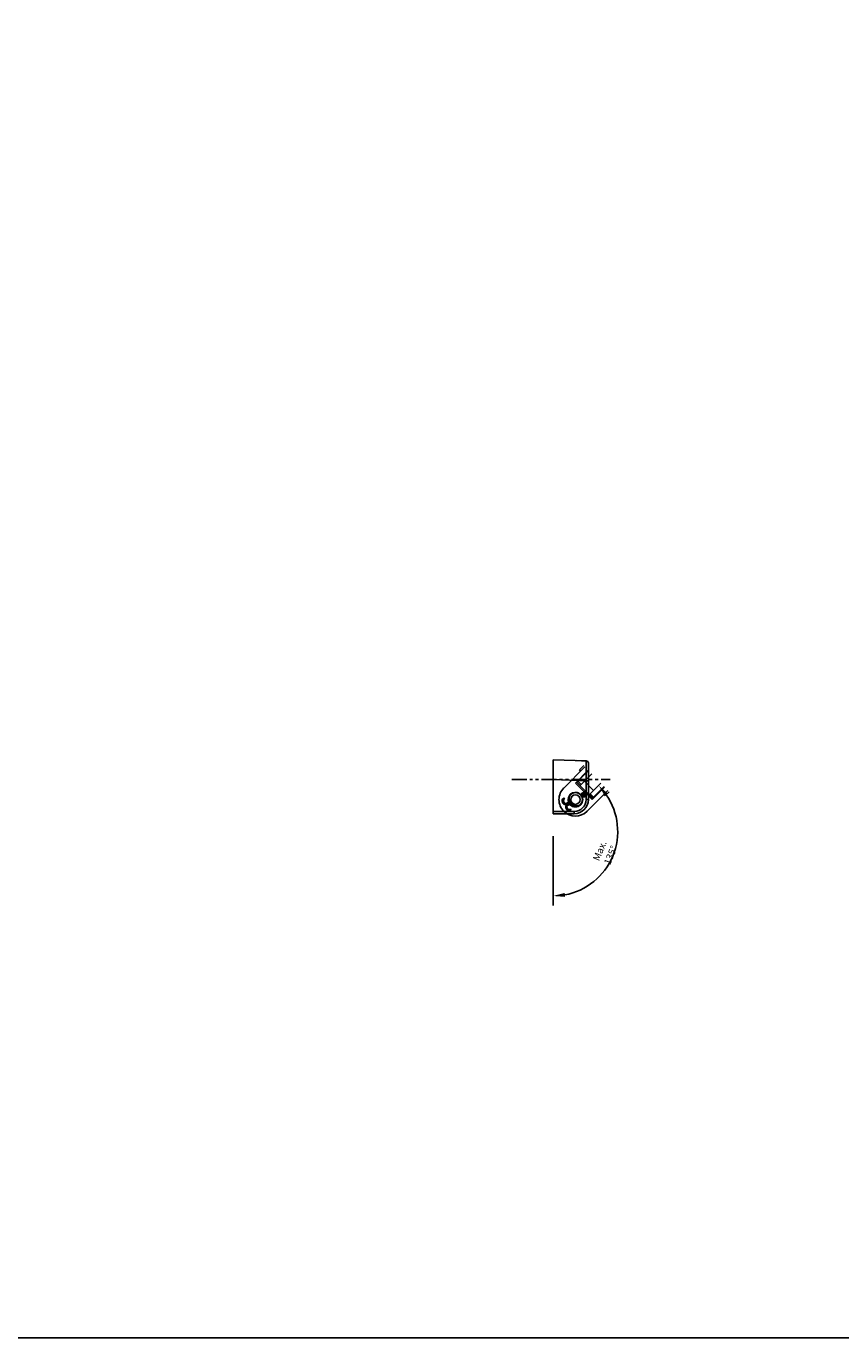
# Model space of a CAD drawing. Units: millimetres. Extents: x 901015 to 903620, y 1149141 to 1151159.
# Drawn here: x 902233 to 902580, y 1149623 to 1150182 of the extents above; entities that cross this region are included whole.
import ezdxf

# ---------------------------------------------------------------- set-up
doc = ezdxf.new("R2010")
doc.units = ezdxf.units.MM
doc.linetypes.add('SLDTANVISIBLE0', pattern=[12.7, 6.35, -1.27, 1.27, -1.27, 1.27, -1.27])
doc.layers.add('CHAIN', color=74, linetype='Continuous')
doc.layers.add('CHAIN_BRACKET', color=30, linetype='Continuous')
doc.styles.add('ROMANS', font='romans.shx', dxfattribs={"width": 0.8})
doc.dimstyles.new('1. WINDOWMASTER', dxfattribs={"dimscale": 2, "dimtxt": 3, "dimasz": 2.5, "dimexe": 2, "dimexo": 1, "dimgap": 1, "dimtad": 1, "dimdec": 1, "dimrnd": 0.5, "dimdsep": 46, "dimtxsty": 'ROMANS', "dimcen": 1, "dimclrd": 252, "dimclre": 252, "dimclrt": 250, "dimadec": 0, "dimazin": 0, "dimtfac": 1, "dimtdec": 1, "dimtmove": 0, "dimatfit": 0, "dimfxl": 1, "dimtolj": 1, "dimtzin": 0, "dimarcsym": 0})

# ---------------------------------------------------------------- blocks, each defined once
blk = doc.blocks.new('WAB 836E 01')
at = {"color": 1, "linetype": 'SLDTANVISIBLE0'}
blk.add_line((27.1, -8.5), (-14.73, -8.5), dxfattribs=at)
at = {"layer": 'CHAIN_BRACKET', "linetype": 'Continuous'}
for p, q in [((0.47, 5.56), (0.48, 5.71)), ((0.48, 5.83), (0.49, 5.92)), ((0.48, 5.71), (0.48, 5.83)), ((0.49, 5.98), (0.5, 6)), ((0.49, 5.92), (0.49, 5.98)), ((9.5, 6), (0.5, 6)), ((9.5, 5), (9.5, 6)), ((-4.53, 0), (-5.5, 0)), ((-5.5, 0), (-5.5, -8.02)), ((-4.53, -8.02), (-4.53, 0)), ((0.47, 5.38), (0.47, 5.56)), ((0.47, 5.2), (0.47, 5.38)), ((0.47, 5), (0.47, 5.2)), ((0.47, 5), (9.5, 5)), ((2.38, 4.72), (1.82, 4.53)), ((1.95, 4.31), (1.82, 4.53)), ((2.5, 4.5), (1.95, 4.31)), ((2.11, 4.03), (1.95, 4.31)), ((2.34, 1.88), (3.1, 2.32)), ((2.95, 4.7), (2.38, 4.72)), ((3.08, 4.47), (2.5, 4.5)), ((2.66, 1.39), (3.39, 1.82)), ((3.44, 1.74), (2.7, 1.31)), ((3.6, 1.46), (2.83, 1.01)), ((2.91, 1.06), (3.05, 0.54)), ((3.47, 4.46), (2.95, 4.7)), ((3.05, 0.54), (3.1, 0)), ((3.6, 4.23), (3.08, 4.47)), ((3.1, 2.32), (3.39, 1.82)), ((3.39, 1.82), (3.84, 2.2)), ((3.44, 1.74), (3.39, 1.82)), ((3.44, 1.74), (3.99, 1.93)), ((3.6, 1.46), (3.44, 1.74)), ((3.84, 4.04), (3.47, 4.46)), ((3.97, 3.81), (3.6, 4.23)), ((3.78, 2.14), (3.87, 2.15)), ((3.84, 4.04), (3.97, 3.81)), ((3.84, 2.2), (4.1, 2.71)), ((3.87, 2.15), (4.44, 2.13)), ((4.15, 3.28), (3.97, 3.81)), ((3.99, 1.93), (4.57, 1.9)), ((4.1, 2.71), (4.15, 3.28)), ((4.44, 2.13), (4.96, 1.88)), ((4.57, 1.9), (5.09, 1.66)), ((4.96, 1.88), (5.33, 1.47)), ((5.09, 1.66), (5.46, 1.24)), ((5.33, 1.47), (5.46, 1.24)), ((5.59, 0.14), (5.33, -0.37)), ((5.46, 1.24), (5.64, 0.71)), ((5.64, 0.71), (5.59, 0.14)), ((9.5, 5), (9.5, -8.51)), ((-4, -2.3), (-3.98, -2.11)), ((-3.94, -2.48), (-4, -2.3)), ((-3.98, -2.11), (-3.88, -1.94)), ((-3.94, -2.4), (-3.98, -2.36)), ((-3.76, -2.48), (-3.94, -2.4)), ((-3.81, -2.63), (-3.94, -2.48)), ((-3.88, -1.94), (-3.73, -1.81)), ((-3.63, -2.71), (-3.81, -2.63)), ((-3.56, -2.49), (-3.76, -2.48)), ((-3.73, -1.81), (-3.53, -1.75)), ((-3.43, -2.71), (-3.63, -2.71)), ((-3.37, -2.42), (-3.56, -2.49)), ((-3.53, -1.75), (-3.34, -1.77)), ((-3.25, -2.64), (-3.43, -2.71)), ((-3.23, -2.28), (-3.37, -2.42)), ((-3.29, -1.6), (-3.34, -1.77)), ((-3.34, -1.77), (-3.25, -1.79)), ((-3.25, -1.44), (-3.29, -1.6)), ((-3.27, -1.23), (-3.26, -1.24)), ((-3.26, -1.24), (-3.24, -1.32)), ((-3.24, -1.32), (-3.25, -1.44)), ((-3.25, -1.79), (-3.17, -1.8)), ((-3.1, -2.5), (-3.25, -2.64)), ((-3.15, -2.1), (-3.23, -2.28)), ((-3.17, -1.8), (-3.08, -1.81)), ((-3.13, -2.02), (-3.15, -2.1)), ((-3.02, -2.32), (-3.15, -2.1)), ((-3.09, -1.93), (-3.13, -2.02)), ((-3.02, -2.32), (-3.1, -2.5)), ((-3.05, -1.86), (-3.09, -1.93)), ((-3.08, -1.81), (-2.99, -1.8)), ((-3.02, -1.8), (-3.05, -1.86)), ((-3, -2.24), (-3.02, -2.32)), ((-2.86, -2.34), (-3.02, -2.32)), ((-2.96, -2.16), (-3, -2.24)), ((-2.99, -1.8), (-2.91, -1.79)), ((-2.92, -2.08), (-2.96, -2.16)), ((-2.95, -1.19), (-2.79, -1.1)), ((-2.95, -1.19), (-2.66, -1.69)), ((-2.88, -2.01), (-2.92, -2.08)), ((-2.91, -1.79), (-2.82, -1.76)), ((-2.82, -1.94), (-2.88, -2.01)), ((-2.73, -2.34), (-2.86, -2.34)), ((-2.82, -1.76), (-2.74, -1.73)), ((-2.76, -1.88), (-2.82, -1.94)), ((-2.69, -1.82), (-2.76, -1.88)), ((-2.74, -1.73), (-2.66, -1.69)), ((-2.66, -2.33), (-2.73, -2.34)), ((-2.61, -1.77), (-2.69, -1.82)), ((-2.66, -1.69), (-2.53, -1.61)), ((-2.61, -1.77), (-2.66, -1.69)), ((-2.65, -2.31), (-2.66, -2.33)), ((-2.48, -1.69), (-2.61, -1.77)), ((-2.45, -2.05), (-2.61, -1.77)), ((-2.28, -1.95), (-2.45, -2.05)), ((4.59, -0.25), (4.88, -0.75)), ((5.33, -0.37), (4.88, -0.75)), ((-4.53, -8.02), (-5.5, -8.02)), ((-5.5, -8.02), (-5.5, -15.51)), ((-4.55, -11.27), (-4.54, -9.67)), ((-4.54, -9.67), (-4.53, -8.02)), ((9.5, -8.51), (-4.53, -8.02)), ((9.5, -17), (9.5, -8.51)), ((-4.55, -12.73), (-4.55, -11.27)), ((-4.55, -14.02), (-4.55, -12.73)), ((-4.55, -15.08), (-4.55, -14.02)), ((-4.55, -15.86), (-4.55, -15.08)), ((-4.54, -16.35), (-4.55, -15.86)), ((-4.53, -16.51), (-4.54, -16.35)), ((-4.53, -16.51), (9.5, -17)), ((-4.53, -16.51), (-2.52, -16.58)), ((-2.52, -16.58), (-0.59, -16.65))]:
    blk.add_line(p, q, dxfattribs=at)
for radius in [3, 2]:
    blk.add_circle((0, 0), radius, dxfattribs=at)
for centre, radius, start, end in [((0.5, 0), 6, 90, 180), ((0.47, 0), 5, 90, 180), ((0, 0), 3.1, 38.4357, 201.7424), ((0, 0), 3.1, 220.2303, 0), ((2.66, 3.2), 0.989, 296.6171, 123.561), ((4.15, 0.63), 0.989, 296.6171, 123.561), ((-3.57, -2.12), 0.944, 71.3991, 348.7789), ((-3.16, -0.84), 0.408, 253.9235, 300.2574), ((-2.26, -2.4), 0.397, 119.2325, 166.9427), ((-4.5, -15.51), 1, 180, 268)]:
    blk.add_arc(centre, radius, start, end, dxfattribs=at)
blk = doc.blocks.new('*D10')
at = {"color": 252, "lineweight": -2, "transparency": 16777216}
blk.add_line((902457.05, 1149836.94), (902457.05, 1149807.45), dxfattribs=at)
blk.add_arc((902457.05, 1149838.94), 27.49, 280.435, 34.565, dxfattribs=at)
at = {"color": 252, "transparency": 16777216}
for points in [[(902479.05, 1149854.01), (902480.33, 1149855.07), (902476.49, 1149858.38)], [(902462.1, 1149811.07), (902461.95, 1149812.73), (902457.05, 1149811.45)]]:
    blk.add_solid(points, dxfattribs=at)
at = {"layer": 'DEFPOINTS', "color": 0, "transparency": 16777216}
for p in [(902457.05, 1149860.95), (902480.79, 1149862.68), (902474.04, 1149855.93), (902457.05, 1149847.44), (902476.49, 1149819.5)]:
    blk.add_point(p, dxfattribs=at)
at = {"color": 250, "transparency": 16777216, "insert": (902479.21, 1149829.76), "char_height": 3, "attachment_point": 5, "rotation": 67.5, "style": 'ROMANS'}
blk.add_mtext('\\A1;Max. 135° ', dxfattribs=at)
blk = doc.blocks.new('Chain from wire side')
at = {"layer": 'CHAIN', "linetype": 'Continuous', "lineweight": 25}
for p, q in [((915306.72, 1150521.47), (915309.33, 1150521.47)), ((915319.48, 1150520.72), (915306.73, 1150520.72)), ((915314.48, 1150518.72), (915306.76, 1150518.72)), ((915306.76, 1150518.56), (915313.26, 1150518.56)), ((915309.33, 1150520.72), (915309.33, 1150521.47)), ((915309.33, 1150518.56), (915309.33, 1150518.72)), ((915313.26, 1150516.56), (915313.26, 1150518.56)), ((915313.26, 1150518.56), (915313.76, 1150518.56)), ((915313.76, 1150516.56), (915313.76, 1150518.56)), ((915313.89, 1150518.72), (915313.89, 1150508.72)), ((915314.48, 1150508.72), (915314.48, 1150518.72)), ((915306.79, 1150516.56), (915313.26, 1150516.56)), ((915306.79, 1150516.53), (915311.25, 1150516.53)), ((915310.35, 1150516.53), (915310.35, 1150516.56)), ((915311.25, 1150511.03), (915311.25, 1150516.53)), ((915313.76, 1150516.56), (915313.26, 1150516.56)), ((915306.86, 1150511.03), (915311.25, 1150511.03)), ((915306.86, 1150511), (915313.26, 1150511)), ((915306.89, 1150509), (915313.26, 1150509)), ((915306.89, 1150508.72), (915314.48, 1150508.72)), ((915306.92, 1150506.72), (915319.48, 1150506.72)), ((915306.93, 1150505.97), (915309.33, 1150505.97)), ((915309.33, 1150508.72), (915309.33, 1150509)), ((915309.33, 1150505.97), (915309.33, 1150506.72)), ((915310.35, 1150511), (915310.35, 1150511.03)), ((915313.26, 1150509), (915313.26, 1150511)), ((915313.26, 1150511), (915313.76, 1150511)), ((915313.76, 1150509), (915313.26, 1150509)), ((915313.76, 1150509), (915313.76, 1150511))]:
    blk.add_line(p, q, dxfattribs=at)
blk.add_circle((915319.48, 1150513.72), 3.1, dxfattribs=at)
for centre, radius, start, end in [((915318.88, 1150513.72), 3.1, 275.5222, 84.4778), ((915319.47, 1150513.73), 7, 359.9816, 89.9835), ((915319.47, 1150513.72), 7, 270.0184, 0.0165)]:
    blk.add_arc(centre, radius, start, end, dxfattribs=at)

msp = doc.modelspace()

# ---------------------------------------------------------------- linework, layer by layer
msp.add_lwpolyline([(903619.79, 1149623.45), (901014.81, 1149623.45), (901014.81, 1151159.39), (903619.79, 1151159.39)], close=True)

# ---------------------------------------------------------------- block references
at = {"color": 7, "rotation": 180}
msp.add_blockref('WAB 836E 01', (902466.55, 1149852.44), dxfattribs=at)
at = {"xscale": -1, "rotation": 45.00920787503252}
msp.add_blockref('Chain from wire side', (2363257.92, 983779.75), dxfattribs=at)

# ---------------------------------------------------------------- dimensions: what is measured, and where the dimension line sits
dim = msp.add_angular_dim_2l(base=(902476.49, 1149819.5), line1=((902457.05, 1149847.44), (902457.05, 1149860.95)), line2=((902474.04, 1149855.93), (902480.79, 1149862.68)), text='Max. <> ', dimstyle='1. WINDOWMASTER', override={"dimtxt": 1.5})
dim.commit()
dim.dimension.update_dxf_attribs({"geometry": '*D10', "text_midpoint": (902479.21, 1149829.76)})

doc.saveas('drawing.dxf')
